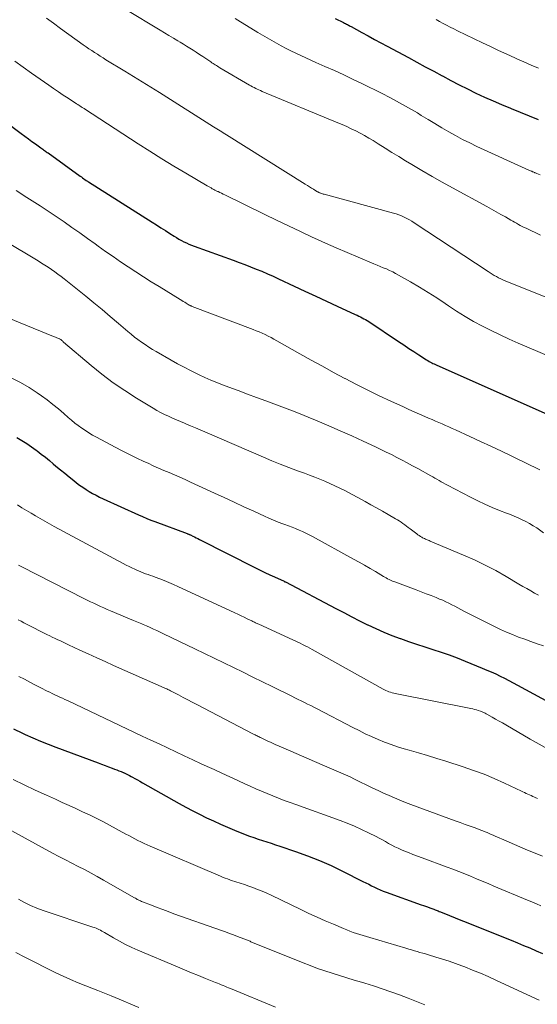
# Model space of a CAD drawing. Units: feet. Extents: x 1898071 to 1900019, y 500000 to 505000.
# Drawn here: x 1899496 to 1899574, y 501646 to 501795 of the extents above; entities that cross this region are included whole.
import ezdxf

# ---------------------------------------------------------------- set-up
doc = ezdxf.new("R2010")
doc.units = ezdxf.units.FT
doc.header["$LTSCALE"] = 100
doc.header["$MEASUREMENT"] = 0
doc.layers.add('CONTOUR INDEX', color=32, linetype='Continuous', lineweight=25)
doc.layers.add('CONTOUR INTERMEDIATE', color=40, linetype='Continuous', lineweight=15)

msp = doc.modelspace()

# ---------------------------------------------------------------- linework, layer by layer
at = {"layer": 'CONTOUR INDEX', "flags": 128}
for points, elevation in [([(1899543.58, 501795.33), (1899544.88, 501794.7), (1899545.03, 501794.63), (1899545.17, 501794.55), (1899545.32, 501794.48), (1899545.46, 501794.4), (1899545.6, 501794.33), (1899545.74, 501794.25), (1899545.88, 501794.17), (1899546.03, 501794.1), (1899547.65, 501793.2), (1899548.6, 501792.67), (1899549.56, 501792.15), (1899550.51, 501791.63), (1899551.47, 501791.12), (1899554.71, 501789.39), (1899555.99, 501788.7), (1899557.27, 501788.01), (1899558.56, 501787.32), (1899559.84, 501786.63), (1899559.89, 501786.6), (1899561.15, 501785.93), (1899562.41, 501785.27), (1899563.68, 501784.63), (1899564.96, 501784.01), (1899566.26, 501783.41), (1899567.55, 501782.82), (1899568.86, 501782.26), (1899570.18, 501781.72), (1899570.29, 501781.68), (1899571.66, 501781.13), (1899573.04, 501780.57), (1899574.41, 501780.02)], 960), ([(1899488.88, 501783.17), (1899495.95, 501777.88), (1899496.49, 501777.48), (1899497.03, 501777.08), (1899497.57, 501776.69), (1899498.12, 501776.29), (1899498.95, 501775.7), (1899499.08, 501775.6), (1899499.21, 501775.5), (1899499.35, 501775.41), (1899499.48, 501775.31), (1899499.62, 501775.22), (1899499.75, 501775.12), (1899499.89, 501775.02), (1899500.02, 501774.93), (1899504.9, 501771.41), (1899505.08, 501771.29), (1899505.26, 501771.16), (1899505.44, 501771.03), (1899505.62, 501770.91), (1899505.83, 501770.77), (1899505.91, 501770.72), (1899505.99, 501770.66), (1899506.07, 501770.61), (1899506.16, 501770.55), (1899515.8, 501764.46), (1899516.48, 501764.03), (1899517.16, 501763.59), (1899517.84, 501763.16), (1899518.52, 501762.73), (1899519.16, 501762.32), (1899519.52, 501762.09), (1899519.88, 501761.88), (1899520.26, 501761.67), (1899520.63, 501761.47), (1899521.01, 501761.29), (1899521.4, 501761.11), (1899521.79, 501760.95), (1899522.19, 501760.8), (1899528.13, 501758.65), (1899529, 501758.33), (1899529.87, 501758), (1899530.73, 501757.67), (1899531.6, 501757.33), (1899532.46, 501756.98), (1899533.31, 501756.62), (1899534.16, 501756.24), (1899535, 501755.85), (1899537.38, 501754.72), (1899539.01, 501753.95), (1899540.64, 501753.19), (1899542.27, 501752.44), (1899543.9, 501751.69), (1899546.64, 501750.44), (1899546.91, 501750.32), (1899547.17, 501750.2), (1899547.44, 501750.07), (1899547.7, 501749.94), (1899547.96, 501749.8), (1899548.22, 501749.66), (1899548.47, 501749.51), (1899548.71, 501749.35), (1899553.22, 501746.32), (1899553.99, 501745.81), (1899554.75, 501745.3), (1899555.52, 501744.8), (1899556.3, 501744.31), (1899557.47, 501743.55), (1899557.66, 501743.44), (1899557.85, 501743.33), (1899558.04, 501743.22), (1899558.24, 501743.12), (1899558.43, 501743.02), (1899558.63, 501742.93), (1899558.83, 501742.83), (1899559.03, 501742.74), (1899578.49, 501734.13)], 980), ([(1899495.3, 501731.76), (1899496.06, 501731.32), (1899496.8, 501730.86), (1899497.52, 501730.37), (1899498.23, 501729.85), (1899498.39, 501729.74), (1899499, 501729.26), (1899499.61, 501728.78), (1899500.22, 501728.29), (1899500.82, 501727.79), (1899501.22, 501727.45), (1899501.89, 501726.89), (1899502.56, 501726.35), (1899503.23, 501725.8), (1899503.91, 501725.27), (1899504.34, 501724.92), (1899504.81, 501724.57), (1899505.29, 501724.23), (1899505.78, 501723.9), (1899506.28, 501723.59), (1899506.79, 501723.3), (1899507.31, 501723.02), (1899507.83, 501722.75), (1899508.37, 501722.5), (1899513.76, 501720.06), (1899514.37, 501719.79), (1899514.99, 501719.52), (1899515.62, 501719.27), (1899516.24, 501719.03), (1899521.13, 501717.2), (1899521.19, 501717.18), (1899521.25, 501717.16), (1899521.32, 501717.13), (1899521.38, 501717.11), (1899521.44, 501717.08), (1899521.5, 501717.06), (1899521.57, 501717.03), (1899521.63, 501717), (1899522.01, 501716.82), (1899522.26, 501716.7), (1899522.51, 501716.58), (1899522.76, 501716.45), (1899523.01, 501716.33), (1899531.5, 501712.03), (1899532.22, 501711.67), (1899532.94, 501711.32), (1899533.67, 501710.97), (1899534.4, 501710.63), (1899535.83, 501709.98), (1899535.85, 501709.97), (1899535.87, 501709.96), (1899535.88, 501709.95), (1899535.9, 501709.94), (1899535.98, 501709.91), (1899536, 501709.9), (1899536.02, 501709.89), (1899536.04, 501709.88), (1899536.06, 501709.87), (1899543.7, 501705.85), (1899544.9, 501705.22), (1899546.1, 501704.6), (1899547.3, 501703.99), (1899548.51, 501703.39), (1899548.56, 501703.37), (1899549.76, 501702.81), (1899550.97, 501702.27), (1899552.2, 501701.78), (1899553.44, 501701.31), (1899553.49, 501701.29), (1899554.72, 501700.87), (1899555.95, 501700.45), (1899557.18, 501700.04), (1899558.42, 501699.65), (1899559.66, 501699.24), (1899560.88, 501698.82), (1899562.1, 501698.36), (1899563.31, 501697.88), (1899565.92, 501696.81), (1899566.61, 501696.52), (1899567.29, 501696.23), (1899567.97, 501695.92), (1899568.64, 501695.6), (1899569.3, 501695.27), (1899569.97, 501694.94), (1899570.63, 501694.59), (1899571.28, 501694.24), (1899581.55, 501688.69)], 1000), ([(1899494.79, 501687.59), (1899496.13, 501686.95), (1899496.56, 501686.75), (1899497.7, 501686.24), (1899498.85, 501685.74), (1899500.02, 501685.27), (1899501.19, 501684.82), (1899507.61, 501682.43), (1899508.14, 501682.23), (1899508.67, 501682.03), (1899509.2, 501681.84), (1899509.73, 501681.64), (1899510.13, 501681.49), (1899510.46, 501681.37), (1899510.78, 501681.24), (1899511.11, 501681.11), (1899511.43, 501680.97), (1899511.46, 501680.96), (1899511.76, 501680.82), (1899512.06, 501680.68), (1899512.36, 501680.53), (1899512.65, 501680.38), (1899512.83, 501680.28), (1899513.21, 501680.07), (1899513.6, 501679.86), (1899513.97, 501679.65), (1899514.35, 501679.44), (1899519.93, 501676.3), (1899520.95, 501675.74), (1899521.98, 501675.18), (1899523.01, 501674.65), (1899524.06, 501674.13), (1899525.11, 501673.63), (1899526.17, 501673.14), (1899527.24, 501672.68), (1899528.32, 501672.24), (1899529.93, 501671.6), (1899530.58, 501671.35), (1899531.24, 501671.11), (1899531.9, 501670.88), (1899532.56, 501670.67), (1899533.23, 501670.46), (1899533.89, 501670.25), (1899534.56, 501670.03), (1899535.22, 501669.81), (1899537.58, 501669.02), (1899539.4, 501668.37), (1899541.2, 501667.66), (1899542.97, 501666.87), (1899544.72, 501666.03), (1899547.81, 501664.47), (1899548.25, 501664.25), (1899548.68, 501664.03), (1899549.12, 501663.81), (1899549.55, 501663.59), (1899549.99, 501663.38), (1899550.44, 501663.18), (1899550.89, 501662.99), (1899551.34, 501662.82), (1899556.66, 501660.93), (1899556.98, 501660.82), (1899557.3, 501660.7), (1899557.62, 501660.59), (1899557.94, 501660.48), (1899558.25, 501660.37), (1899558.42, 501660.31), (1899558.58, 501660.25), (1899558.75, 501660.18), (1899558.91, 501660.12), (1899559.08, 501660.05), (1899559.24, 501659.98), (1899559.4, 501659.92), (1899559.57, 501659.85), (1899560.94, 501659.29), (1899561.79, 501658.95), (1899562.64, 501658.61), (1899563.49, 501658.27), (1899564.35, 501657.93), (1899570.28, 501655.56), (1899571.25, 501655.17), (1899572.2, 501654.77), (1899573.16, 501654.37), (1899574.11, 501653.95), (1899575.05, 501653.53)], 1020)]:
    msp.add_lwpolyline(points, dxfattribs=dict(at, elevation=elevation))
at = {"layer": 'CONTOUR INTERMEDIATE', "flags": 128}
for points, elevation in [([(1899511.81, 501796.7), (1899517.02, 501793.57), (1899517.69, 501793.17), (1899518.36, 501792.76), (1899519.04, 501792.36), (1899519.71, 501791.95), (1899520.06, 501791.74), (1899520.56, 501791.44), (1899521.05, 501791.14), (1899521.54, 501790.83), (1899522.04, 501790.52), (1899522.52, 501790.2), (1899523.01, 501789.88), (1899523.49, 501789.56), (1899523.98, 501789.23), (1899524.72, 501788.73), (1899524.89, 501788.62), (1899525.06, 501788.5), (1899525.23, 501788.39), (1899525.4, 501788.28), (1899525.57, 501788.18), (1899525.74, 501788.07), (1899525.92, 501787.96), (1899526.09, 501787.86), (1899530.59, 501785.22), (1899530.82, 501785.09), (1899531.06, 501784.96), (1899531.29, 501784.84), (1899531.53, 501784.72), (1899531.77, 501784.6), (1899532.02, 501784.49), (1899532.26, 501784.38), (1899532.51, 501784.27), (1899543.98, 501779.52), (1899544.67, 501779.23), (1899545.36, 501778.92), (1899546.04, 501778.6), (1899546.71, 501778.27), (1899547.38, 501777.92), (1899548.04, 501777.56), (1899548.69, 501777.19), (1899549.34, 501776.8), (1899550.13, 501776.3), (1899551.17, 501775.65), (1899552.2, 501775.01), (1899553.25, 501774.37), (1899554.29, 501773.73), (1899555.24, 501773.16), (1899556.76, 501772.26), (1899558.3, 501771.36), (1899559.84, 501770.49), (1899561.4, 501769.63), (1899566.63, 501766.79), (1899567.34, 501766.41), (1899568.04, 501766.02), (1899568.74, 501765.62), (1899569.43, 501765.23), (1899570.25, 501764.75), (1899570.54, 501764.59), (1899570.82, 501764.43), (1899571.11, 501764.26), (1899571.4, 501764.1), (1899571.69, 501763.94), (1899571.98, 501763.79), (1899572.27, 501763.64), (1899572.57, 501763.5), (1899574.74, 501762.48)], 968), ([(1899499.77, 501795.37), (1899500.85, 501794.59), (1899501.93, 501793.8), (1899505.37, 501791.33), (1899505.79, 501791.04), (1899506.21, 501790.74), (1899506.64, 501790.45), (1899507.07, 501790.17), (1899507.5, 501789.89), (1899507.93, 501789.61), (1899508.37, 501789.34), (1899508.81, 501789.07), (1899511.66, 501787.35), (1899512.32, 501786.95), (1899512.98, 501786.54), (1899513.65, 501786.14), (1899514.31, 501785.73), (1899514.97, 501785.32), (1899515.63, 501784.9), (1899516.28, 501784.49), (1899516.94, 501784.08), (1899525.14, 501778.89), (1899525.39, 501778.74), (1899525.63, 501778.58), (1899525.88, 501778.43), (1899526.12, 501778.28), (1899526.37, 501778.12), (1899526.62, 501777.97), (1899526.86, 501777.82), (1899527.11, 501777.66), (1899539.06, 501770.2), (1899539.37, 501770), (1899539.68, 501769.81), (1899540, 501769.61), (1899540.31, 501769.42), (1899540.81, 501769.11), (1899540.87, 501769.08), (1899540.94, 501769.04), (1899541, 501769), (1899541.07, 501768.97), (1899541.14, 501768.93), (1899541.21, 501768.9), (1899541.28, 501768.87), (1899541.35, 501768.85), (1899541.43, 501768.82), (1899541.55, 501768.78), (1899541.66, 501768.74), (1899541.78, 501768.7), (1899541.9, 501768.67), (1899552.44, 501765.81), (1899552.86, 501765.69), (1899553.27, 501765.55), (1899553.67, 501765.39), (1899554.07, 501765.21), (1899554.46, 501765.01), (1899554.85, 501764.81), (1899555.22, 501764.59), (1899555.59, 501764.35), (1899566.79, 501756.93), (1899567.1, 501756.73), (1899567.42, 501756.54), (1899567.74, 501756.36), (1899568.06, 501756.18), (1899568.39, 501756.01), (1899568.73, 501755.85), (1899569.06, 501755.7), (1899569.41, 501755.56), (1899575.58, 501753.08)], 972), ([(1899528.4, 501795.32), (1899528.82, 501795.07), (1899531.88, 501793.22), (1899532.58, 501792.8), (1899533.29, 501792.38), (1899533.99, 501791.97), (1899534.7, 501791.57), (1899535.42, 501791.17), (1899536.14, 501790.79), (1899536.87, 501790.42), (1899537.6, 501790.06), (1899537.63, 501790.04), (1899538.39, 501789.69), (1899539.14, 501789.33), (1899539.9, 501788.99), (1899540.66, 501788.65), (1899542.03, 501788.06), (1899543.47, 501787.42), (1899544.9, 501786.76), (1899546.33, 501786.09), (1899547.75, 501785.4), (1899550.62, 501783.99), (1899552, 501783.28), (1899553.38, 501782.55), (1899554.73, 501781.78), (1899556.07, 501780.99), (1899556.66, 501780.63), (1899557.7, 501780), (1899558.74, 501779.38), (1899559.78, 501778.76), (1899560.82, 501778.15), (1899561.87, 501777.56), (1899562.94, 501776.99), (1899564.02, 501776.45), (1899565.11, 501775.93), (1899573.01, 501772.33), (1899573.11, 501772.29), (1899573.22, 501772.24), (1899573.33, 501772.19), (1899573.43, 501772.15), (1899573.47, 501772.13), (1899573.56, 501772.09), (1899573.65, 501772.06), (1899573.74, 501772.02), (1899573.83, 501771.98), (1899573.92, 501771.94), (1899574.01, 501771.9), (1899574.09, 501771.86), (1899574.18, 501771.82), (1899574.7, 501771.59)], 964), ([(1899558.92, 501795.17), (1899559.45, 501794.88), (1899559.98, 501794.58), (1899560.51, 501794.29), (1899561.05, 501794.01), (1899561.59, 501793.74), (1899562.14, 501793.47), (1899565.94, 501791.63), (1899567.16, 501791.05), (1899568.39, 501790.47), (1899569.63, 501789.91), (1899570.87, 501789.35), (1899571.15, 501789.22), (1899572.25, 501788.74), (1899573.36, 501788.26), (1899574.47, 501787.8)], 956), ([(1899494.98, 501788.84), (1899496.25, 501787.93), (1899497.53, 501787.03), (1899498.81, 501786.13), (1899500.14, 501785.19), (1899500.86, 501784.69), (1899501.59, 501784.2), (1899502.31, 501783.71), (1899503.05, 501783.23), (1899504.35, 501782.39), (1899504.43, 501782.33), (1899504.52, 501782.28), (1899504.6, 501782.22), (1899504.69, 501782.17), (1899504.83, 501782.08), (1899504.84, 501782.07), (1899504.86, 501782.06), (1899504.87, 501782.05), (1899504.89, 501782.04), (1899504.98, 501781.98), (1899505.04, 501781.94), (1899505.22, 501781.83), (1899505.31, 501781.77), (1899505.39, 501781.71), (1899505.48, 501781.65), (1899505.57, 501781.6), (1899513.71, 501776.32), (1899515.49, 501775.18), (1899517.28, 501774.05), (1899519.09, 501772.95), (1899520.91, 501771.87), (1899524.17, 501769.95), (1899524.36, 501769.84), (1899524.56, 501769.73), (1899524.75, 501769.62), (1899524.95, 501769.51), (1899524.97, 501769.51), (1899525.16, 501769.41), (1899525.35, 501769.31), (1899525.54, 501769.21), (1899525.73, 501769.11), (1899525.84, 501769.06), (1899526.09, 501768.94), (1899526.33, 501768.81), (1899526.58, 501768.69), (1899526.83, 501768.57), (1899532.9, 501765.6), (1899534.7, 501764.73), (1899536.5, 501763.87), (1899538.31, 501763.02), (1899540.12, 501762.18), (1899540.48, 501762.01), (1899542.12, 501761.27), (1899543.77, 501760.54), (1899545.43, 501759.82), (1899547.09, 501759.12), (1899549.48, 501758.13), (1899549.95, 501757.93), (1899550.43, 501757.73), (1899550.9, 501757.53), (1899551.38, 501757.34), (1899551.85, 501757.13), (1899552.32, 501756.91), (1899552.77, 501756.67), (1899553.22, 501756.42), (1899555.03, 501755.38), (1899556.37, 501754.59), (1899557.69, 501753.78), (1899559, 501752.94), (1899560.29, 501752.08), (1899560.77, 501751.75), (1899562.03, 501750.93), (1899563.3, 501750.13), (1899564.61, 501749.38), (1899565.94, 501748.67), (1899567.28, 501747.99), (1899568.64, 501747.33), (1899570.01, 501746.71), (1899571.39, 501746.1), (1899577.67, 501743.4)], 976), ([(1899495.2, 501769.22), (1899496.82, 501768.18), (1899497.62, 501767.67), (1899498.84, 501766.89), (1899500.05, 501766.1), (1899501.25, 501765.29), (1899502.45, 501764.48), (1899503.64, 501763.65), (1899504.83, 501762.82), (1899506.01, 501761.98), (1899507.18, 501761.14), (1899507.62, 501760.82), (1899508.75, 501760.01), (1899509.89, 501759.21), (1899511.03, 501758.43), (1899512.18, 501757.65), (1899513.34, 501756.88), (1899514.51, 501756.13), (1899515.69, 501755.39), (1899516.87, 501754.66), (1899520.08, 501752.69), (1899520.3, 501752.55), (1899520.53, 501752.41), (1899520.76, 501752.28), (1899520.98, 501752.14), (1899521.3, 501751.94), (1899521.37, 501751.9), (1899521.44, 501751.87), (1899521.51, 501751.83), (1899521.58, 501751.79), (1899521.65, 501751.76), (1899521.72, 501751.73), (1899521.79, 501751.7), (1899521.87, 501751.67), (1899531.13, 501748.16), (1899531.59, 501747.97), (1899532.05, 501747.78), (1899532.51, 501747.59), (1899532.96, 501747.38), (1899533.41, 501747.16), (1899533.86, 501746.94), (1899534.3, 501746.7), (1899534.73, 501746.46), (1899538.24, 501744.48), (1899539.94, 501743.53), (1899541.65, 501742.59), (1899543.36, 501741.66), (1899545.08, 501740.74), (1899545.09, 501740.73), (1899546.82, 501739.83), (1899548.55, 501738.96), (1899550.29, 501738.12), (1899552.05, 501737.3), (1899553.98, 501736.41), (1899554.78, 501736.05), (1899555.58, 501735.69), (1899556.39, 501735.33), (1899557.19, 501734.98), (1899557.78, 501734.72), (1899558.29, 501734.5), (1899558.8, 501734.27), (1899559.31, 501734.05), (1899559.82, 501733.83), (1899560.33, 501733.61), (1899560.83, 501733.39), (1899561.34, 501733.16), (1899561.85, 501732.93), (1899564.04, 501731.93), (1899565.63, 501731.2), (1899567.23, 501730.46), (1899568.82, 501729.71), (1899570.4, 501728.95), (1899573.2, 501727.6), (1899573.93, 501727.25), (1899574.66, 501726.88)], 984), ([(1899493.35, 501761.68), (1899498.53, 501758.55), (1899499.04, 501758.24), (1899499.54, 501757.92), (1899500.05, 501757.6), (1899500.54, 501757.26), (1899501.04, 501756.92), (1899501.52, 501756.57), (1899502, 501756.21), (1899502.47, 501755.84), (1899505.74, 501753.2), (1899506.99, 501752.19), (1899508.23, 501751.17), (1899509.46, 501750.13), (1899510.69, 501749.09), (1899512.13, 501747.86), (1899512.63, 501747.44), (1899513.15, 501747.02), (1899513.67, 501746.62), (1899514.2, 501746.24), (1899514.75, 501745.86), (1899515.3, 501745.5), (1899515.86, 501745.15), (1899516.43, 501744.81), (1899518.69, 501743.51), (1899519.67, 501742.96), (1899520.66, 501742.43), (1899521.66, 501741.92), (1899522.67, 501741.42), (1899522.94, 501741.29), (1899523.83, 501740.89), (1899524.71, 501740.5), (1899525.61, 501740.13), (1899526.52, 501739.78), (1899527.48, 501739.41), (1899528.88, 501738.89), (1899530.27, 501738.37), (1899531.66, 501737.85), (1899533.06, 501737.33), (1899534.71, 501736.72), (1899535.91, 501736.27), (1899537.1, 501735.82), (1899538.29, 501735.35), (1899539.48, 501734.87), (1899540.84, 501734.3), (1899542.61, 501733.56), (1899544.37, 501732.8), (1899546.12, 501732.02), (1899547.86, 501731.22), (1899549.69, 501730.36), (1899550.51, 501729.98), (1899551.32, 501729.58), (1899552.13, 501729.18), (1899552.94, 501728.77), (1899553.74, 501728.35), (1899554.54, 501727.93), (1899555.33, 501727.5), (1899556.13, 501727.07), (1899558.09, 501725.98), (1899558.41, 501725.8), (1899558.73, 501725.62), (1899559.04, 501725.44), (1899559.36, 501725.26), (1899559.68, 501725.08), (1899560, 501724.9), (1899560.32, 501724.72), (1899560.64, 501724.55), (1899564.14, 501722.73), (1899565.22, 501722.19), (1899566.31, 501721.67), (1899567.42, 501721.19), (1899568.54, 501720.73), (1899569.6, 501720.31), (1899570.19, 501720.08), (1899570.78, 501719.83), (1899571.37, 501719.58), (1899571.96, 501719.32), (1899572.53, 501719.04), (1899573.1, 501718.75), (1899573.64, 501718.41), (1899574.18, 501718.06), (1899575.21, 501717.34)], 988), ([(1899486.74, 501752.87), (1899500.84, 501747.12), (1899501.01, 501747.05), (1899501.17, 501746.99), (1899501.34, 501746.92), (1899501.5, 501746.85), (1899501.79, 501746.74), (1899501.81, 501746.73), (1899501.83, 501746.71), (1899501.85, 501746.7), (1899501.87, 501746.69), (1899501.96, 501746.63), (1899501.98, 501746.62), (1899502, 501746.6), (1899502.01, 501746.59), (1899502.03, 501746.57), (1899502.13, 501746.48), (1899502.19, 501746.42), (1899502.26, 501746.36), (1899502.33, 501746.3), (1899502.39, 501746.24), (1899506.55, 501742.71), (1899508.2, 501741.38), (1899509.9, 501740.09), (1899511.65, 501738.89), (1899513.44, 501737.75), (1899515.95, 501736.23), (1899516.52, 501735.9), (1899517.1, 501735.58), (1899517.69, 501735.28), (1899518.29, 501735), (1899518.9, 501734.73), (1899519.51, 501734.46), (1899520.11, 501734.2), (1899520.72, 501733.94), (1899520.94, 501733.85), (1899521.66, 501733.54), (1899522.38, 501733.23), (1899523.09, 501732.93), (1899523.81, 501732.62), (1899532.7, 501728.79), (1899533.98, 501728.25), (1899535.27, 501727.73), (1899536.57, 501727.23), (1899537.88, 501726.74), (1899538.94, 501726.36), (1899539.72, 501726.07), (1899540.5, 501725.77), (1899541.27, 501725.46), (1899542.04, 501725.15), (1899542.8, 501724.81), (1899543.55, 501724.46), (1899544.3, 501724.1), (1899545.04, 501723.72), (1899548.15, 501722.06), (1899549.02, 501721.59), (1899549.89, 501721.12), (1899550.76, 501720.63), (1899551.62, 501720.13), (1899552.76, 501719.47), (1899553.04, 501719.3), (1899553.33, 501719.12), (1899553.61, 501718.94), (1899553.88, 501718.75), (1899554.16, 501718.55), (1899554.43, 501718.35), (1899554.69, 501718.15), (1899554.96, 501717.95), (1899555.97, 501717.18), (1899556.15, 501717.04), (1899556.35, 501716.91), (1899556.54, 501716.79), (1899556.74, 501716.67), (1899556.87, 501716.59), (1899557.01, 501716.52), (1899557.15, 501716.45), (1899557.29, 501716.38), (1899557.43, 501716.32), (1899557.58, 501716.26), (1899557.72, 501716.2), (1899557.86, 501716.14), (1899558.01, 501716.08), (1899563.09, 501713.95), (1899564.75, 501713.21), (1899566.38, 501712.44), (1899567.98, 501711.59), (1899569.55, 501710.7), (1899571.49, 501709.55), (1899572.08, 501709.21), (1899572.67, 501708.87), (1899573.27, 501708.53), (1899573.87, 501708.2), (1899574.46, 501707.87)], 992), ([(1899494.52, 501740.76), (1899495.85, 501740.12), (1899497.13, 501739.38), (1899498.37, 501738.57), (1899499.03, 501738.11), (1899499.91, 501737.47), (1899500.77, 501736.81), (1899501.61, 501736.12), (1899502.44, 501735.4), (1899503.09, 501734.83), (1899503.58, 501734.4), (1899504.09, 501733.98), (1899504.61, 501733.58), (1899505.14, 501733.2), (1899505.68, 501732.83), (1899506.23, 501732.48), (1899506.79, 501732.14), (1899507.37, 501731.83), (1899510.21, 501730.3), (1899511.29, 501729.74), (1899512.38, 501729.19), (1899513.47, 501728.66), (1899514.58, 501728.14), (1899515.19, 501727.87), (1899515.99, 501727.5), (1899516.8, 501727.15), (1899517.61, 501726.79), (1899518.42, 501726.45), (1899519.23, 501726.1), (1899520.04, 501725.75), (1899520.84, 501725.39), (1899521.64, 501725.02), (1899525.26, 501723.36), (1899526.76, 501722.67), (1899528.25, 501721.98), (1899529.75, 501721.29), (1899531.24, 501720.6), (1899532.86, 501719.85), (1899533.54, 501719.54), (1899534.23, 501719.24), (1899534.93, 501718.96), (1899535.64, 501718.69), (1899535.98, 501718.57), (1899536.52, 501718.37), (1899537.05, 501718.17), (1899537.58, 501717.96), (1899538.11, 501717.75), (1899538.64, 501717.53), (1899539.16, 501717.29), (1899539.67, 501717.03), (1899540.17, 501716.77), (1899546.4, 501713.33), (1899547.23, 501712.86), (1899548.06, 501712.4), (1899548.88, 501711.92), (1899549.7, 501711.44), (1899550.93, 501710.72), (1899551.14, 501710.6), (1899551.35, 501710.48), (1899551.56, 501710.37), (1899551.77, 501710.26), (1899551.98, 501710.16), (1899552.2, 501710.06), (1899552.42, 501709.97), (1899552.64, 501709.89), (1899555.91, 501708.67), (1899556.66, 501708.39), (1899557.41, 501708.1), (1899558.16, 501707.81), (1899558.9, 501707.51), (1899559.43, 501707.29), (1899559.91, 501707.09), (1899560.38, 501706.88), (1899560.84, 501706.65), (1899561.3, 501706.42), (1899561.75, 501706.18), (1899562.21, 501705.94), (1899562.67, 501705.7), (1899563.13, 501705.47), (1899567.78, 501703.12), (1899568.68, 501702.69), (1899569.58, 501702.27), (1899570.5, 501701.89), (1899571.43, 501701.52), (1899572.37, 501701.18), (1899573.31, 501700.84), (1899574.26, 501700.51), (1899575.2, 501700.19)], 996), ([(1899495.36, 501721.55), (1899496.05, 501721.14), (1899496.75, 501720.73), (1899497.44, 501720.31), (1899498.14, 501719.9), (1899498.83, 501719.48), (1899499.53, 501719.08), (1899500.24, 501718.68), (1899500.95, 501718.3), (1899511.44, 501712.67), (1899511.87, 501712.44), (1899512.31, 501712.22), (1899512.75, 501712.01), (1899513.2, 501711.8), (1899513.38, 501711.71), (1899513.74, 501711.55), (1899514.09, 501711.4), (1899514.46, 501711.26), (1899514.82, 501711.12), (1899515.19, 501710.99), (1899515.55, 501710.86), (1899515.92, 501710.73), (1899516.28, 501710.6), (1899516.96, 501710.35), (1899517.66, 501710.08), (1899518.35, 501709.8), (1899519.04, 501709.51), (1899519.72, 501709.2), (1899528.36, 501705.19), (1899528.84, 501704.97), (1899529.31, 501704.75), (1899529.79, 501704.52), (1899530.26, 501704.29), (1899530.94, 501703.96), (1899531.08, 501703.89), (1899531.21, 501703.83), (1899531.34, 501703.76), (1899531.48, 501703.7), (1899531.61, 501703.63), (1899531.74, 501703.57), (1899531.88, 501703.51), (1899532.01, 501703.45), (1899537.16, 501701.12), (1899537.53, 501700.95), (1899537.91, 501700.77), (1899538.28, 501700.59), (1899538.65, 501700.4), (1899539.02, 501700.21), (1899539.38, 501700.02), (1899539.75, 501699.82), (1899540.11, 501699.62), (1899550.86, 501693.63), (1899551.08, 501693.52), (1899551.3, 501693.41), (1899551.53, 501693.31), (1899551.76, 501693.22), (1899552, 501693.14), (1899552.24, 501693.07), (1899552.48, 501693), (1899552.72, 501692.95), (1899564.18, 501690.7), (1899564.47, 501690.63), (1899564.75, 501690.56), (1899565.04, 501690.48), (1899565.32, 501690.39), (1899565.63, 501690.29), (1899565.76, 501690.24), (1899565.88, 501690.19), (1899566.01, 501690.14), (1899566.13, 501690.08), (1899566.26, 501690.02), (1899566.38, 501689.96), (1899566.5, 501689.89), (1899566.62, 501689.83), (1899567.42, 501689.38), (1899567.94, 501689.08), (1899568.46, 501688.79), (1899568.97, 501688.49), (1899569.49, 501688.19), (1899573.17, 501686.06), (1899575.44, 501684.77)], 1004), ([(1899495.53, 501712.43), (1899496.05, 501712.17), (1899505.44, 501707.38), (1899505.94, 501707.13), (1899506.44, 501706.88), (1899506.95, 501706.64), (1899507.45, 501706.4), (1899507.96, 501706.17), (1899508.47, 501705.94), (1899508.99, 501705.72), (1899509.51, 501705.5), (1899512.99, 501704.05), (1899513.24, 501703.95), (1899513.49, 501703.85), (1899513.74, 501703.74), (1899513.98, 501703.64), (1899514.23, 501703.53), (1899514.47, 501703.43), (1899514.72, 501703.32), (1899514.96, 501703.21), (1899515.5, 501702.96), (1899516.01, 501702.73), (1899516.52, 501702.49), (1899517.03, 501702.25), (1899517.54, 501702.01), (1899522.31, 501699.74), (1899523.78, 501699.04), (1899525.24, 501698.33), (1899526.71, 501697.62), (1899528.17, 501696.9), (1899529.63, 501696.18), (1899531.09, 501695.46), (1899532.55, 501694.74), (1899534.01, 501694.02), (1899537.01, 501692.55), (1899537.49, 501692.31), (1899537.97, 501692.07), (1899538.45, 501691.84), (1899538.93, 501691.6), (1899539.41, 501691.36), (1899539.89, 501691.12), (1899540.37, 501690.87), (1899540.85, 501690.63), (1899546.28, 501687.81), (1899547.22, 501687.33), (1899548.17, 501686.87), (1899549.13, 501686.43), (1899550.1, 501686), (1899551.08, 501685.6), (1899552.07, 501685.22), (1899553.07, 501684.89), (1899554.08, 501684.58), (1899554.84, 501684.36), (1899556.23, 501683.95), (1899557.62, 501683.54), (1899559.01, 501683.11), (1899560.39, 501682.68), (1899563.01, 501681.85), (1899564.6, 501681.3), (1899566.19, 501680.71), (1899567.74, 501680.07), (1899569.28, 501679.38), (1899571.85, 501678.17), (1899572.09, 501678.05), (1899572.34, 501677.93), (1899572.58, 501677.82), (1899572.83, 501677.7), (1899573.08, 501677.58), (1899573.32, 501677.47), (1899573.57, 501677.35), (1899573.82, 501677.24), (1899573.96, 501677.18), (1899574.28, 501677.04)], 1008), ([(1899495.49, 501704.13), (1899495.92, 501703.92), (1899496.34, 501703.7), (1899496.77, 501703.49), (1899499.86, 501701.93), (1899500.27, 501701.73), (1899500.67, 501701.52), (1899501.08, 501701.32), (1899501.49, 501701.12), (1899501.9, 501700.93), (1899502.31, 501700.73), (1899502.72, 501700.54), (1899503.14, 501700.34), (1899504.85, 501699.54), (1899506.13, 501698.96), (1899507.4, 501698.37), (1899508.68, 501697.8), (1899509.96, 501697.22), (1899517.62, 501693.84), (1899517.76, 501693.77), (1899517.9, 501693.71), (1899518.04, 501693.65), (1899518.18, 501693.58), (1899518.32, 501693.52), (1899518.45, 501693.45), (1899518.59, 501693.38), (1899518.73, 501693.31), (1899519.84, 501692.74), (1899520.53, 501692.38), (1899521.22, 501692.02), (1899521.9, 501691.66), (1899522.59, 501691.3), (1899531.12, 501686.84), (1899531.28, 501686.76), (1899531.44, 501686.68), (1899531.59, 501686.6), (1899531.75, 501686.52), (1899531.91, 501686.44), (1899532.06, 501686.37), (1899532.22, 501686.29), (1899532.38, 501686.22), (1899533.27, 501685.8), (1899533.88, 501685.53), (1899534.49, 501685.25), (1899535.1, 501684.98), (1899535.71, 501684.71), (1899541.62, 501682.14), (1899542.33, 501681.84), (1899543.03, 501681.53), (1899543.74, 501681.23), (1899544.45, 501680.92), (1899545.15, 501680.61), (1899545.86, 501680.3), (1899546.55, 501679.97), (1899547.25, 501679.64), (1899548.52, 501679.03), (1899549.33, 501678.63), (1899550.14, 501678.25), (1899550.95, 501677.86), (1899551.77, 501677.49), (1899552.59, 501677.12), (1899553.42, 501676.77), (1899554.25, 501676.43), (1899555.09, 501676.12), (1899561.81, 501673.67), (1899562.56, 501673.4), (1899563.32, 501673.12), (1899564.08, 501672.84), (1899564.83, 501672.57), (1899565.71, 501672.24), (1899566.02, 501672.12), (1899566.34, 501672), (1899566.66, 501671.87), (1899566.97, 501671.74), (1899567.28, 501671.6), (1899567.59, 501671.46), (1899567.9, 501671.32), (1899568.21, 501671.19), (1899569.2, 501670.75), (1899570.01, 501670.4), (1899570.81, 501670.05), (1899571.62, 501669.7), (1899572.44, 501669.36), (1899575.08, 501668.27)], 1012), ([(1899495.6, 501695.56), (1899496.43, 501695.11), (1899497.27, 501694.67), (1899498.11, 501694.23), (1899498.95, 501693.8), (1899499.89, 501693.33), (1899500.27, 501693.14), (1899500.65, 501692.96), (1899501.03, 501692.78), (1899501.42, 501692.6), (1899501.8, 501692.42), (1899502.19, 501692.24), (1899502.57, 501692.06), (1899502.95, 501691.88), (1899514.32, 501686.51), (1899515.6, 501685.91), (1899516.87, 501685.31), (1899518.15, 501684.7), (1899519.42, 501684.1), (1899520.7, 501683.5), (1899521.97, 501682.91), (1899523.25, 501682.31), (1899524.54, 501681.73), (1899525.22, 501681.42), (1899526.41, 501680.87), (1899527.61, 501680.33), (1899528.8, 501679.78), (1899530, 501679.23), (1899530.69, 501678.92), (1899531.54, 501678.53), (1899532.4, 501678.16), (1899533.26, 501677.79), (1899534.13, 501677.44), (1899535, 501677.09), (1899535.87, 501676.75), (1899536.75, 501676.43), (1899537.63, 501676.11), (1899544.33, 501673.7), (1899545.44, 501673.29), (1899546.53, 501672.84), (1899547.6, 501672.36), (1899548.66, 501671.85), (1899549.8, 501671.27), (1899550.29, 501671.03), (1899550.76, 501670.77), (1899551.24, 501670.51), (1899551.71, 501670.24), (1899552.18, 501669.98), (1899552.66, 501669.72), (1899553.15, 501669.49), (1899553.64, 501669.27), (1899554.01, 501669.12), (1899554.7, 501668.83), (1899555.39, 501668.56), (1899556.09, 501668.29), (1899556.78, 501668.03), (1899560.58, 501666.65), (1899561.47, 501666.32), (1899562.37, 501665.98), (1899563.26, 501665.62), (1899564.14, 501665.25), (1899565.02, 501664.88), (1899565.91, 501664.51), (1899566.79, 501664.13), (1899567.67, 501663.76), (1899572.77, 501661.63), (1899573.46, 501661.35), (1899574.14, 501661.06), (1899574.82, 501660.78)], 1016), ([(1899494.72, 501679.91), (1899496.4, 501679.11), (1899498.09, 501678.32), (1899499.79, 501677.53), (1899501.14, 501676.92), (1899502.17, 501676.44), (1899503.21, 501675.97), (1899504.24, 501675.5), (1899505.27, 501675.03), (1899506.3, 501674.55), (1899507.32, 501674.05), (1899508.33, 501673.53), (1899509.33, 501673), (1899511.83, 501671.65), (1899512.28, 501671.41), (1899512.74, 501671.17), (1899513.2, 501670.93), (1899513.66, 501670.69), (1899514.12, 501670.46), (1899514.59, 501670.24), (1899515.06, 501670.02), (1899515.53, 501669.82), (1899526.17, 501665.27), (1899526.52, 501665.12), (1899526.88, 501664.98), (1899527.25, 501664.84), (1899527.61, 501664.71), (1899527.69, 501664.68), (1899528.02, 501664.57), (1899528.35, 501664.46), (1899528.68, 501664.35), (1899529.02, 501664.25), (1899529.35, 501664.15), (1899529.68, 501664.05), (1899530.01, 501663.94), (1899530.34, 501663.82), (1899531.11, 501663.54), (1899531.81, 501663.26), (1899532.51, 501662.98), (1899533.2, 501662.67), (1899533.89, 501662.36), (1899538.39, 501660.2), (1899539.61, 501659.62), (1899540.85, 501659.06), (1899542.09, 501658.51), (1899543.33, 501657.97), (1899544.85, 501657.31), (1899545.34, 501657.11), (1899545.83, 501656.92), (1899546.33, 501656.74), (1899546.83, 501656.57), (1899547.33, 501656.41), (1899547.83, 501656.25), (1899548.34, 501656.09), (1899548.84, 501655.94), (1899554.32, 501654.33), (1899554.75, 501654.2), (1899555.18, 501654.08), (1899555.61, 501653.95), (1899556.03, 501653.83), (1899556.46, 501653.71), (1899556.89, 501653.58), (1899557.31, 501653.46), (1899557.74, 501653.33), (1899558.88, 501653), (1899559.88, 501652.69), (1899560.87, 501652.37), (1899561.85, 501652.03), (1899562.82, 501651.66), (1899563.26, 501651.49), (1899564.45, 501651.02), (1899565.63, 501650.54), (1899566.8, 501650.03), (1899567.97, 501649.51), (1899574.01, 501646.72), (1899574.56, 501646.47)], 1024), ([(1899492.36, 501673.28), (1899500.71, 501668.76), (1899501.68, 501668.24), (1899502.65, 501667.73), (1899503.62, 501667.24), (1899504.59, 501666.74), (1899505.57, 501666.25), (1899506.54, 501665.74), (1899507.49, 501665.22), (1899508.45, 501664.68), (1899513.12, 501661.99), (1899513.27, 501661.91), (1899513.42, 501661.82), (1899513.57, 501661.74), (1899513.72, 501661.66), (1899513.88, 501661.58), (1899514.04, 501661.5), (1899514.19, 501661.44), (1899514.35, 501661.37), (1899515.72, 501660.84), (1899516.57, 501660.51), (1899517.42, 501660.19), (1899518.27, 501659.88), (1899519.13, 501659.57), (1899526.34, 501657.02), (1899526.95, 501656.8), (1899527.56, 501656.58), (1899528.17, 501656.35), (1899528.78, 501656.13), (1899529.72, 501655.77), (1899529.86, 501655.72), (1899530, 501655.67), (1899530.13, 501655.61), (1899530.27, 501655.55), (1899530.41, 501655.49), (1899530.55, 501655.44), (1899530.68, 501655.38), (1899530.82, 501655.32), (1899538.72, 501652.11), (1899539.81, 501651.69), (1899540.91, 501651.28), (1899542.01, 501650.9), (1899543.12, 501650.54), (1899544.24, 501650.19), (1899545.36, 501649.85), (1899546.48, 501649.51), (1899547.6, 501649.18), (1899548.11, 501649.03), (1899549.43, 501648.62), (1899550.75, 501648.2), (1899552.06, 501647.74), (1899553.36, 501647.27), (1899554.66, 501646.77), (1899555.94, 501646.26), (1899557.22, 501645.73)], 1028), ([(1899495.55, 501661.76), (1899496.45, 501661.26), (1899497.36, 501660.8), (1899498.31, 501660.4), (1899499.27, 501660.05), (1899506.84, 501657.54), (1899507.07, 501657.46), (1899507.3, 501657.37), (1899507.52, 501657.27), (1899507.74, 501657.16), (1899507.96, 501657.05), (1899508.17, 501656.94), (1899508.39, 501656.82), (1899508.6, 501656.7), (1899509.97, 501655.9), (1899510.87, 501655.39), (1899511.79, 501654.91), (1899512.72, 501654.47), (1899513.67, 501654.04), (1899519.69, 501651.49), (1899520.74, 501651.04), (1899521.79, 501650.61), (1899522.84, 501650.18), (1899523.9, 501649.76), (1899525.45, 501649.14), (1899525.73, 501649.03), (1899526.01, 501648.91), (1899526.3, 501648.8), (1899526.58, 501648.68), (1899526.86, 501648.57), (1899527.14, 501648.45), (1899527.42, 501648.33), (1899527.7, 501648.22), (1899534.54, 501645.4)], 1032), ([(1899495.12, 501653.69), (1899496.49, 501652.97), (1899501.19, 501650.62), (1899502.31, 501650.08), (1899503.44, 501649.57), (1899504.59, 501649.09), (1899505.74, 501648.63), (1899507.56, 501647.94), (1899507.81, 501647.84), (1899508.07, 501647.74), (1899508.32, 501647.64), (1899508.58, 501647.54), (1899508.83, 501647.44), (1899509.08, 501647.33), (1899509.33, 501647.23), (1899509.58, 501647.12), (1899511.43, 501646.34), (1899512.6, 501645.84), (1899513.78, 501645.35)], 1036)]:
    msp.add_lwpolyline(points, dxfattribs=dict(at, elevation=elevation))

doc.saveas('drawing.dxf')
